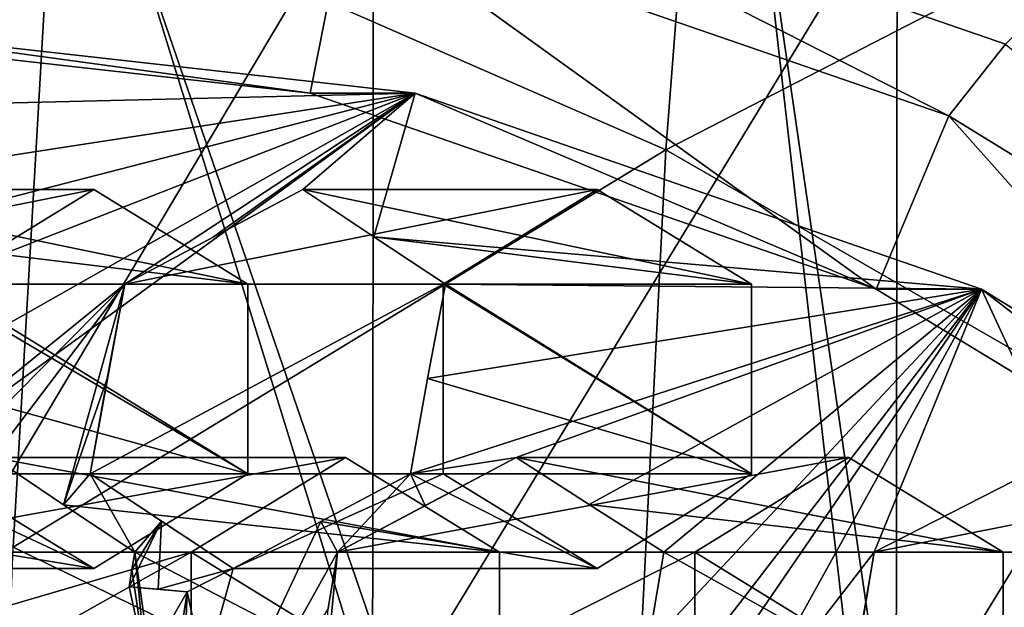
# Model space of a CAD drawing. Units: millimetres. Extents: x -115 to 25, y -25 to 25.
# Drawn here: x -99 to -96, y 6 to 8 of the extents above; entities that cross this region are included whole.
import ezdxf

# ---------------------------------------------------------------- set-up
doc = ezdxf.new("R2010")
doc.units = ezdxf.units.MM
doc.header["$LTSCALE"] = 33.374815
for name, color, linetype in [('1', 7, 'CONTINUOUS'), ('1131', 7, 'CONTINUOUS'), ('1132', 7, 'CONTINUOUS'), ('1144', 7, 'CONTINUOUS'), ('1152', 7, 'CONTINUOUS'), ('1153', 7, 'CONTINUOUS'), ('1154', 7, 'CONTINUOUS'), ('1223', 7, 'CONTINUOUS'), ('1224', 7, 'CONTINUOUS'), ('1393', 7, 'CONTINUOUS'), ('14', 7, 'CONTINUOUS'), ('1450', 7, 'CONTINUOUS'), ('7', 7, 'CONTINUOUS'), ('717', 7, 'CONTINUOUS'), ('718', 7, 'CONTINUOUS'), ('719', 7, 'CONTINUOUS'), ('720', 7, 'CONTINUOUS'), ('722', 7, 'CONTINUOUS'), ('723', 7, 'CONTINUOUS'), ('724', 7, 'CONTINUOUS'), ('725', 7, 'CONTINUOUS'), ('728', 7, 'CONTINUOUS'), ('729', 7, 'CONTINUOUS'), ('730', 7, 'CONTINUOUS'), ('8', 7, 'CONTINUOUS'), ('976', 7, 'CONTINUOUS'), ('977', 7, 'CONTINUOUS'), ('978', 7, 'CONTINUOUS'), ('979', 7, 'CONTINUOUS'), ('980', 7, 'CONTINUOUS'), ('981', 7, 'CONTINUOUS'), ('982', 7, 'CONTINUOUS'), ('983', 7, 'CONTINUOUS'), ('984', 7, 'CONTINUOUS'), ('987', 7, 'CONTINUOUS'), ('988', 7, 'CONTINUOUS'), ('989', 7, 'CONTINUOUS')]:
    doc.layers.add(name, color=color, linetype=linetype)

msp = doc.modelspace()

# ---------------------------------------------------------------- linework, layer by layer
at = {"layer": '1', "color": 7, "linetype": 'CONTINUOUS', "true_color": 0xe0dccd}
msp.add_3dface([(-99.9388, 7.7652, 86.557), (-98.3511, 8.3142, 85.9791), (-99.3328, 8.6545, 86.3364), (-99.9388, 7.7652, 86.557)], dxfattribs=at)
at = {"layer": '1131', "color": 7, "linetype": 'CONTINUOUS', "true_color": 0xe0dccd}
for points in [[(-98.1881, 6.5098, 77.4584), (-98.3158, 5.6737, 77.1074), (-98.2048, 6.0909, 77.4124), (-98.1881, 6.5098, 77.4584)], [(-98.1881, 6.5098, 77.4584), (-98.2048, 6.0909, 77.4124), (-98.1433, 6.3016, 77.5815), (-98.1881, 6.5098, 77.4584)]]:
    msp.add_3dface(points, dxfattribs=at)
at = {"layer": '1132', "color": 7, "linetype": 'CONTINUOUS', "true_color": 0xe0dccd}
for points in [[(-98.3412, 6.5226, 77.5053), (-98.2647, 6.5164, 77.4817), (-98.1881, 6.5098, 77.4584), (-98.3412, 6.5226, 77.5053)], [(-98.3412, 6.5226, 77.5053), (-98.1881, 6.5098, 77.4584), (-98.2973, 6.3195, 77.6258), (-98.3412, 6.5226, 77.5053)], [(-98.2973, 6.3195, 77.6258), (-98.1881, 6.5098, 77.4584), (-98.1433, 6.3016, 77.5815), (-98.2973, 6.3195, 77.6258)]]:
    msp.add_3dface(points, dxfattribs=at)
at = {"layer": '1144', "color": 7, "linetype": 'CONTINUOUS', "true_color": 0xe0dccd}
msp.add_3dface([(-96.0277, 7.9543, 76.8404), (-97.6544, 8.5168, 77.4325), (-95.8338, 8.1524, 77.1151), (-96.0277, 7.9543, 76.8404)], dxfattribs=at)
at = {"layer": '1152', "color": 5, "linetype": 'CONTINUOUS'}
for points in [[(-95.0294, 8.3142, 84.7701), (-96.6902, 8.5, 85.3746), (-95.5921, 0.966, 87.6354), (-95.0294, 8.3142, 84.7701)], [(-96.6902, 8.5, 85.3746), (-95.8352, 1, 87.7238), (-95.5921, 0.966, 87.6354), (-96.6902, 8.5, 85.3746)]]:
    msp.add_3dface(points, dxfattribs=at)
at = {"layer": '1153', "color": 5, "linetype": 'CONTINUOUS'}
for points in [[(-96.6902, 8.5, 85.3746), (-98.3511, 8.3142, 85.9791), (-95.8352, 1, 87.7238), (-96.6902, 8.5, 85.3746)], [(-98.3511, 8.3142, 85.9791), (-99.9388, 7.7652, 86.557), (-96.0782, 0.966, 87.8123), (-98.3511, 8.3142, 85.9791)], [(-95.8352, 1, 87.7238), (-98.3511, 8.3142, 85.9791), (-96.0782, 0.966, 87.8123), (-95.8352, 1, 87.7238)], [(-99.9388, 7.7652, 86.557), (-101.3851, 6.8766, 87.0834), (-96.3049, 0.8661, 87.8948), (-99.9388, 7.7652, 86.557)], [(-99.9388, 7.7652, 86.557), (-96.3049, 0.8661, 87.8948), (-96.0782, 0.966, 87.8123), (-99.9388, 7.7652, 86.557)], [(-101.3851, 6.8766, 87.0834), (-102.4119, 5.9309, 87.4571), (-96.4996, 0.7071, 87.9657), (-101.3851, 6.8766, 87.0834)], [(-101.3851, 6.8766, 87.0834), (-96.4996, 0.7071, 87.9657), (-96.3049, 0.8661, 87.8948), (-101.3851, 6.8766, 87.0834)]]:
    msp.add_3dface(points, dxfattribs=at)
at = {"layer": '1154', "color": 7, "linetype": 'CONTINUOUS', "true_color": 0xe0dccd}
for points in [[(-99.4264, 8, 77.8571), (-97.8633, 7.8251, 77.2881), (-99.1489, 8, 78.6195), (-99.4264, 8, 77.8571)], [(-99.1489, 8, 78.6195), (-97.8633, 7.8251, 77.2881), (-97.5859, 7.8252, 78.0507), (-99.1489, 8, 78.6195)], [(-97.8633, 7.8251, 77.2881), (-96.369, 7.3085, 76.7442), (-97.5859, 7.8252, 78.0507), (-97.8633, 7.8251, 77.2881)], [(-97.5859, 7.8252, 78.0507), (-96.369, 7.3085, 76.7442), (-96.0912, 7.3084, 77.5066), (-97.5859, 7.8252, 78.0507)], [(-96.369, 7.3085, 76.7442), (-95.0657, 6.5165, 76.2699), (-96.0912, 7.3084, 77.5066), (-96.369, 7.3085, 76.7442)], [(-95.0657, 6.5165, 76.2699), (-95.0075, 6.4719, 76.2487), (-96.0912, 7.3084, 77.5066), (-95.0657, 6.5165, 76.2699)], [(-96.0912, 7.3084, 77.5066), (-95.0075, 6.4719, 76.2487), (-94.7302, 6.4721, 77.0113), (-96.0912, 7.3084, 77.5066)]]:
    msp.add_3dface(points, dxfattribs=at)
at = {"layer": '1223', "color": 7, "linetype": 'CONTINUOUS', "true_color": 0xe0dccd}
for points in [[(-96.4568, 6.114, 76.9449), (-96.4164, 6.3651, 77.0558), (-96.3744, 6.614, 77.1711), (-96.4568, 6.114, 76.9449)], [(-96.4568, 6.114, 76.9449), (-96.3744, 6.614, 77.1711), (-95.5191, 6.614, 79.521), (-96.4568, 6.114, 76.9449)], [(-96.4568, 6.114, 76.9449), (-95.5191, 6.614, 79.521), (-95.5191, 6.114, 79.521), (-96.4568, 6.114, 76.9449)]]:
    msp.add_3dface(points, dxfattribs=at)
at = {"layer": '1224', "color": 7, "linetype": 'CONTINUOUS', "true_color": 0xe0dccd}
for points in [[(-96.3744, 6.614, 77.1711), (-95.8853, 6.864, 77.249), (-95.1122, 6.864, 79.3729), (-96.3744, 6.614, 77.1711)], [(-96.3744, 6.614, 77.1711), (-95.1122, 6.864, 79.3729), (-95.5191, 6.614, 79.521), (-96.3744, 6.614, 77.1711)]]:
    msp.add_3dface(points, dxfattribs=at)
at = {"layer": '1393', "color": 7, "linetype": 'CONTINUOUS', "true_color": 0xb1bdc9}
for points in [[(-96.7892, 9.4226, 93.4265), (-96.9245, 7.6761, 94.5123), (-98.5458, 8.3853, 93.9113), (-96.7892, 9.4226, 93.4265)], [(-96.7892, 9.4226, 93.4265), (-95.2201, 8.5546, 94.1194), (-96.9245, 7.6761, 94.5123), (-96.7892, 9.4226, 93.4265)], [(-100.1946, 8.6583, 93.4133), (-98.5458, 8.3853, 93.9113), (-100.2925, 6.8454, 94.3777), (-100.1946, 8.6583, 93.4133)], [(-95.2201, 8.5546, 94.1194), (-95.3348, 6.7606, 95.0637), (-96.9245, 7.6761, 94.5123), (-95.2201, 8.5546, 94.1194)], [(-98.5458, 8.3853, 93.9113), (-98.6474, 6.6271, 94.7924), (-100.2925, 6.8454, 94.3777), (-98.5458, 8.3853, 93.9113)], [(-98.5458, 8.3853, 93.9113), (-96.9245, 7.6761, 94.5123), (-98.6474, 6.6271, 94.7924), (-98.5458, 8.3853, 93.9113)], [(-96.9245, 7.6761, 94.5123), (-97.017, 5.8389, 95.3027), (-98.6474, 6.6271, 94.7924), (-96.9245, 7.6761, 94.5123)], [(-96.9245, 7.6761, 94.5123), (-95.3348, 6.7606, 95.0637), (-97.017, 5.8389, 95.3027), (-96.9245, 7.6761, 94.5123)], [(-95.3348, 6.7606, 95.0637), (-95.4069, 4.8843, 95.7233), (-97.017, 5.8389, 95.3027), (-95.3348, 6.7606, 95.0637)], [(-98.6474, 6.6271, 94.7924), (-97.017, 5.8389, 95.3027), (-98.7165, 4.793, 95.4079), (-98.6474, 6.6271, 94.7924)]]:
    msp.add_3dface(points, dxfattribs=at)
at = {"layer": '14', "color": 7, "linetype": 'CONTINUOUS', "true_color": 0xe0dccd}
for points in [[(-96.1774, 7.765, 76.6745), (-97.7661, 8.3142, 77.2527), (-97.6544, 8.5168, 77.4325), (-96.1774, 7.765, 76.6745)], [(-96.0277, 7.9543, 76.8404), (-96.1774, 7.765, 76.6745), (-97.6544, 8.5168, 77.4325), (-96.0277, 7.9543, 76.8404)], [(-94.732, 6.877, 76.1484), (-96.1774, 7.765, 76.6745), (-96.0277, 7.9543, 76.8404), (-94.732, 6.877, 76.1484)]]:
    msp.add_3dface(points, dxfattribs=at)
at = {"layer": '1450', "color": 7, "linetype": 'CONTINUOUS', "true_color": 0xb1bdc9}
for points in [[(-99.0747, 6.115, 98.1306), (-97.6962, 8.4309, 97.4227), (-99.0724, 8.4416, 97.2342), (-99.0747, 6.115, 98.1306)], [(-97.6984, 6.1052, 98.3156), (-97.6962, 8.4309, 97.4227), (-99.0747, 6.115, 98.1306), (-97.6984, 6.1052, 98.3156)], [(-97.6984, 6.1052, 98.3156), (-96.3139, 8.3817, 97.569), (-97.6962, 8.4309, 97.4227), (-97.6984, 6.1052, 98.3156)], [(-96.3162, 6.067, 98.4523), (-96.3139, 8.3817, 97.569), (-97.6984, 6.1052, 98.3156), (-96.3162, 6.067, 98.4523)], [(-96.3162, 6.067, 98.4523), (-94.9464, 8.3038, 97.6777), (-96.3139, 8.3817, 97.569), (-96.3162, 6.067, 98.4523)], [(-94.9487, 6.0076, 98.5461), (-94.9464, 8.3038, 97.6777), (-96.3162, 6.067, 98.4523), (-94.9487, 6.0076, 98.5461)]]:
    msp.add_3dface(points, dxfattribs=at)
at = {"layer": '7', "color": 7, "linetype": 'CONTINUOUS', "true_color": 0xe0dccd}
for points in [[(-97.7661, 8.3142, 77.2527), (-99.4264, 8, 77.8571), (-99.4264, 8.5, 77.8571), (-97.7661, 8.3142, 77.2527)], [(-97.8633, 7.8251, 77.2881), (-99.4264, 8, 77.8571), (-97.7661, 8.3142, 77.2527), (-97.8633, 7.8251, 77.2881)], [(-96.369, 7.3085, 76.7442), (-97.8633, 7.8251, 77.2881), (-97.7661, 8.3142, 77.2527), (-96.369, 7.3085, 76.7442)], [(-96.1774, 7.765, 76.6745), (-96.369, 7.3085, 76.7442), (-97.7661, 8.3142, 77.2527), (-96.1774, 7.765, 76.6745)], [(-95.0657, 6.5165, 76.2699), (-96.369, 7.3085, 76.7442), (-96.1774, 7.765, 76.6745), (-95.0657, 6.5165, 76.2699)], [(-94.732, 6.877, 76.1484), (-95.0657, 6.5165, 76.2699), (-96.1774, 7.765, 76.6745), (-94.732, 6.877, 76.1484)]]:
    msp.add_3dface(points, dxfattribs=at)
at = {"layer": '717', "color": 7, "linetype": 'CONTINUOUS', "true_color": 0xe0dccd}
for points in [[(-98.4345, 7.5711, 80.5822), (-98.0277, 7.3211, 80.4341), (-98.8414, 7.3211, 80.7303), (-98.4345, 7.5711, 80.5822)], [(-98.8414, 7.3211, 80.7303), (-98.0277, 7.3211, 80.4341), (-98.0277, 6.8211, 80.4341), (-98.8414, 7.3211, 80.7303)], [(-98.8414, 6.8211, 80.7303), (-98.8414, 7.3211, 80.7303), (-98.0277, 6.8211, 80.4341), (-98.8414, 6.8211, 80.7303)], [(-98.4345, 6.5711, 80.5822), (-98.8414, 6.8211, 80.7303), (-98.0277, 6.8211, 80.4341), (-98.4345, 6.5711, 80.5822)]]:
    msp.add_3dface(points, dxfattribs=at)
at = {"layer": '718', "color": 7, "linetype": 'CONTINUOUS', "true_color": 0xe0dccd}
for points in [[(-98.8775, 7.3211, 78.099), (-98.925, 7.0672, 77.9686), (-98.0277, 6.8211, 80.4341), (-98.8775, 7.3211, 78.099)], [(-98.0277, 7.3211, 80.4341), (-98.8775, 7.3211, 78.099), (-98.0277, 6.8211, 80.4341), (-98.0277, 7.3211, 80.4341)], [(-98.925, 7.0672, 77.9686), (-98.969, 6.8211, 77.8477), (-98.0277, 6.8211, 80.4341), (-98.925, 7.0672, 77.9686)]]:
    msp.add_3dface(points, dxfattribs=at)
at = {"layer": '719', "color": 7, "linetype": 'CONTINUOUS', "true_color": 0xe0dccd}
for points in [[(-98.969, 6.8211, 77.8477), (-99.1969, 6.6955, 77.8576), (-98.4345, 6.5711, 80.5822), (-98.969, 6.8211, 77.8477)], [(-98.969, 6.8211, 77.8477), (-98.4345, 6.5711, 80.5822), (-98.0277, 6.8211, 80.4341), (-98.969, 6.8211, 77.8477)], [(-99.1969, 6.6955, 77.8576), (-99.421, 6.5711, 77.872), (-98.4345, 6.5711, 80.5822), (-99.1969, 6.6955, 77.8576)]]:
    msp.add_3dface(points, dxfattribs=at)
at = {"layer": '720', "color": 7, "linetype": 'CONTINUOUS', "true_color": 0xe0dccd}
msp.add_3dface([(-99.421, 6.5711, 77.872), (-98.8414, 6.8211, 80.7303), (-98.4345, 6.5711, 80.5822), (-99.421, 6.5711, 77.872)], dxfattribs=at)
at = {"layer": '722', "color": 7, "linetype": 'CONTINUOUS', "true_color": 0xe0dccd}
for points in [[(-99.6913, 7.3211, 78.3952), (-99.238, 7.5711, 78.3747), (-98.4345, 7.5711, 80.5822), (-99.6913, 7.3211, 78.3952)], [(-99.6913, 7.3211, 78.3952), (-98.4345, 7.5711, 80.5822), (-98.8414, 7.3211, 80.7303), (-99.6913, 7.3211, 78.3952)]]:
    msp.add_3dface(points, dxfattribs=at)
at = {"layer": '723', "color": 7, "linetype": 'CONTINUOUS', "true_color": 0xe0dccd}
for points in [[(-99.238, 7.5711, 78.3747), (-99.0591, 7.4464, 78.2348), (-98.0277, 7.3211, 80.4341), (-99.238, 7.5711, 78.3747)], [(-99.238, 7.5711, 78.3747), (-98.0277, 7.3211, 80.4341), (-98.4345, 7.5711, 80.5822), (-99.238, 7.5711, 78.3747)], [(-99.0591, 7.4464, 78.2348), (-98.8775, 7.3211, 78.099), (-98.0277, 7.3211, 80.4341), (-99.0591, 7.4464, 78.2348)]]:
    msp.add_3dface(points, dxfattribs=at)
at = {"layer": '724', "color": 7, "linetype": 'CONTINUOUS', "true_color": 0xe0dccd}
for points in [[(-97.7701, 6.864, 80.3403), (-97.3632, 6.614, 80.1922), (-98.177, 6.614, 80.4884), (-97.7701, 6.864, 80.3403)], [(-98.177, 6.614, 80.4884), (-97.3632, 6.614, 80.1922), (-97.3632, 6.114, 80.1922), (-98.177, 6.614, 80.4884)], [(-98.177, 6.114, 80.4884), (-98.177, 6.614, 80.4884), (-97.3632, 6.114, 80.1922), (-98.177, 6.114, 80.4884)]]:
    msp.add_3dface(points, dxfattribs=at)
at = {"layer": '725', "color": 7, "linetype": 'CONTINUOUS', "true_color": 0xe0dccd}
for points in [[(-98.3259, 6.614, 77.5472), (-98.3336, 6.5683, 77.5262), (-98.2973, 6.3195, 77.6258), (-98.3259, 6.614, 77.5472)], [(-97.3632, 6.614, 80.1922), (-98.3259, 6.614, 77.5472), (-97.3632, 6.114, 80.1922), (-97.3632, 6.614, 80.1922)], [(-97.3632, 6.114, 80.1922), (-98.3259, 6.614, 77.5472), (-98.2548, 6.114, 77.7426), (-97.3632, 6.114, 80.1922)], [(-98.2548, 6.114, 77.7426), (-98.3259, 6.614, 77.5472), (-98.2973, 6.3195, 77.6258), (-98.2548, 6.114, 77.7426)], [(-98.3336, 6.5683, 77.5262), (-98.3412, 6.5226, 77.5053), (-98.2973, 6.3195, 77.6258), (-98.3336, 6.5683, 77.5262)]]:
    msp.add_3dface(points, dxfattribs=at)
at = {"layer": '728', "color": 7, "linetype": 'CONTINUOUS', "true_color": 0xe0dccd}
for points in [[(-99.1553, 6.614, 77.8006), (-98.177, 6.614, 80.4884), (-99.1154, 6.3398, 77.9102), (-99.1553, 6.614, 77.8006)], [(-98.177, 6.614, 80.4884), (-99.0686, 6.114, 78.0388), (-99.1154, 6.3398, 77.9102), (-98.177, 6.614, 80.4884)], [(-98.177, 6.614, 80.4884), (-98.177, 6.114, 80.4884), (-99.0686, 6.114, 78.0388), (-98.177, 6.614, 80.4884)]]:
    msp.add_3dface(points, dxfattribs=at)
at = {"layer": '729', "color": 7, "linetype": 'CONTINUOUS', "true_color": 0xe0dccd}
for points in [[(-99.1553, 6.614, 77.8006), (-98.6999, 6.864, 77.7856), (-97.7701, 6.864, 80.3403), (-99.1553, 6.614, 77.8006)], [(-99.1553, 6.614, 77.8006), (-97.7701, 6.864, 80.3403), (-98.177, 6.614, 80.4884), (-99.1553, 6.614, 77.8006)]]:
    msp.add_3dface(points, dxfattribs=at)
at = {"layer": '730', "color": 7, "linetype": 'CONTINUOUS', "true_color": 0xe0dccd}
for points in [[(-98.6999, 6.864, 77.7856), (-98.5141, 6.7392, 77.6644), (-97.3632, 6.614, 80.1922), (-98.6999, 6.864, 77.7856)], [(-98.6999, 6.864, 77.7856), (-97.3632, 6.614, 80.1922), (-97.7701, 6.864, 80.3403), (-98.6999, 6.864, 77.7856)], [(-98.5141, 6.7392, 77.6644), (-98.3259, 6.614, 77.5472), (-97.3632, 6.614, 80.1922), (-98.5141, 6.7392, 77.6644)]]:
    msp.add_3dface(points, dxfattribs=at)
at = {"layer": '8', "color": 7, "linetype": 'CONTINUOUS', "true_color": 0xe0dccd}
for points in [[(-99.1489, 8, 78.6195), (-97.5859, 7.8252, 78.0507), (-99.194, 7.7866, 78.4955), (-99.1489, 8, 78.6195)], [(-99.194, 7.7866, 78.4955), (-97.5859, 7.8252, 78.0507), (-99.238, 7.5711, 78.3747), (-99.194, 7.7866, 78.4955)], [(-99.238, 7.5711, 78.3747), (-97.5859, 7.8252, 78.0507), (-99.0591, 7.4464, 78.2348), (-99.238, 7.5711, 78.3747)], [(-99.0591, 7.4464, 78.2348), (-97.5859, 7.8252, 78.0507), (-98.8775, 7.3211, 78.099), (-99.0591, 7.4464, 78.2348)], [(-98.925, 7.0672, 77.9686), (-97.5859, 7.8252, 78.0507), (-98.969, 6.8211, 77.8477), (-98.925, 7.0672, 77.9686)], [(-98.969, 6.8211, 77.8477), (-97.5859, 7.8252, 78.0507), (-98.3523, 7.3211, 77.9394), (-98.969, 6.8211, 77.8477)], [(-98.8775, 7.3211, 78.099), (-97.5859, 7.8252, 78.0507), (-98.925, 7.0672, 77.9686), (-98.8775, 7.3211, 78.099)], [(-98.3523, 7.3211, 77.9394), (-97.5859, 7.8252, 78.0507), (-98.1209, 7.4447, 77.9489), (-98.3523, 7.3211, 77.9394)], [(-98.1209, 7.4447, 77.9489), (-97.5859, 7.8252, 78.0507), (-97.8826, 7.5711, 77.9638), (-98.1209, 7.4447, 77.9489)], [(-97.8826, 7.5711, 77.9638), (-97.5859, 7.8252, 78.0507), (-97.6955, 7.4462, 77.8456), (-97.8826, 7.5711, 77.9638)], [(-97.5859, 7.8252, 78.0507), (-96.0912, 7.3084, 77.5066), (-97.6955, 7.4462, 77.8456), (-97.5859, 7.8252, 78.0507)], [(-97.6955, 7.4462, 77.8456), (-96.0912, 7.3084, 77.5066), (-97.5063, 7.3211, 77.7317), (-97.6955, 7.4462, 77.8456)], [(-98.93, 6.7381, 77.7908), (-98.969, 6.8211, 77.8477), (-98.3523, 7.3211, 77.9394), (-98.93, 6.7381, 77.7908)], [(-98.6999, 6.864, 77.7856), (-98.93, 6.7381, 77.7908), (-98.3523, 7.3211, 77.9394), (-98.6999, 6.864, 77.7856)], [(-98.5141, 6.7392, 77.6644), (-98.6999, 6.864, 77.7856), (-98.3523, 7.3211, 77.9394), (-98.5141, 6.7392, 77.6644)], [(-98.3989, 7.0723, 77.8112), (-98.5141, 6.7392, 77.6644), (-98.3523, 7.3211, 77.9394), (-98.3989, 7.0723, 77.8112)], [(-96.0912, 7.3084, 77.5066), (-97.3193, 6.864, 77.4439), (-97.5986, 6.8211, 77.478), (-96.0912, 7.3084, 77.5066)], [(-96.0912, 7.3084, 77.5066), (-97.5986, 6.8211, 77.478), (-97.5532, 7.0724, 77.6026), (-96.0912, 7.3084, 77.5066)], [(-97.5063, 7.3211, 77.7317), (-96.0912, 7.3084, 77.5066), (-97.5532, 7.0724, 77.6026), (-97.5063, 7.3211, 77.7317)], [(-97.3193, 6.864, 77.4439), (-96.0912, 7.3084, 77.5066), (-97.1269, 6.7399, 77.3444), (-97.3193, 6.864, 77.4439)], [(-97.1269, 6.7399, 77.3444), (-96.0912, 7.3084, 77.5066), (-96.9299, 6.614, 77.2479), (-97.1269, 6.7399, 77.3444)], [(-96.9715, 6.3651, 77.1336), (-96.0912, 7.3084, 77.5066), (-97.0115, 6.114, 77.0237), (-96.9715, 6.3651, 77.1336)], [(-97.0115, 6.114, 77.0237), (-96.0912, 7.3084, 77.5066), (-96.965, 6.0325, 76.9797), (-97.0115, 6.114, 77.0237)], [(-96.9299, 6.614, 77.2479), (-96.0912, 7.3084, 77.5066), (-96.9715, 6.3651, 77.1336), (-96.9299, 6.614, 77.2479)], [(-96.965, 6.0325, 76.9797), (-96.0912, 7.3084, 77.5066), (-96.7284, 6.1569, 77), (-96.965, 6.0325, 76.9797)], [(-96.7284, 6.1569, 77), (-96.0912, 7.3084, 77.5066), (-96.3744, 6.614, 77.1711), (-96.7284, 6.1569, 77)], [(-96.3744, 6.614, 77.1711), (-96.0912, 7.3084, 77.5066), (-95.8853, 6.864, 77.249), (-96.3744, 6.614, 77.1711)], [(-96.0912, 7.3084, 77.5066), (-94.7302, 6.4721, 77.0113), (-95.8853, 6.864, 77.249), (-96.0912, 7.3084, 77.5066)], [(-98.4439, 6.8211, 77.6875), (-98.5141, 6.7392, 77.6644), (-98.3989, 7.0723, 77.8112), (-98.4439, 6.8211, 77.6875)], [(-97.3193, 6.864, 77.4439), (-97.5595, 6.7372, 77.4263), (-97.5986, 6.8211, 77.478), (-97.3193, 6.864, 77.4439)], [(-98.3259, 6.614, 77.5472), (-98.5141, 6.7392, 77.6644), (-98.4439, 6.8211, 77.6875), (-98.3259, 6.614, 77.5472)], [(-98.2559, 6.696, 77.5705), (-98.3259, 6.614, 77.5472), (-98.4439, 6.8211, 77.6875), (-98.2559, 6.696, 77.5705)], [(-97.5986, 6.8211, 77.478), (-97.791, 6.614, 77.4141), (-97.8355, 6.695, 77.4655), (-97.5986, 6.8211, 77.478)], [(-97.5595, 6.7372, 77.4263), (-97.791, 6.614, 77.4141), (-97.5986, 6.8211, 77.478), (-97.5595, 6.7372, 77.4263)], [(-98.3412, 6.5226, 77.5053), (-98.3336, 6.5683, 77.5262), (-98.2559, 6.696, 77.5705), (-98.3412, 6.5226, 77.5053)], [(-98.2647, 6.5164, 77.4817), (-98.3412, 6.5226, 77.5053), (-98.2559, 6.696, 77.5705), (-98.2647, 6.5164, 77.4817)], [(-98.3336, 6.5683, 77.5262), (-98.3259, 6.614, 77.5472), (-98.2559, 6.696, 77.5705), (-98.3336, 6.5683, 77.5262)], [(-97.791, 6.614, 77.4141), (-98.3158, 5.6737, 77.1074), (-97.8355, 6.695, 77.4655), (-97.791, 6.614, 77.4141)], [(-97.8355, 6.695, 77.4655), (-98.3158, 5.6737, 77.1074), (-98.0666, 6.5711, 77.4582), (-97.8355, 6.695, 77.4655)], [(-98.0666, 6.5711, 77.4582), (-98.2647, 6.5164, 77.4817), (-98.2559, 6.696, 77.5705), (-98.0666, 6.5711, 77.4582)], [(-97.791, 6.614, 77.4141), (-97.8157, 6.4656, 77.3461), (-98.3158, 5.6737, 77.1074), (-97.791, 6.614, 77.4141)], [(-96.4164, 6.3651, 77.0558), (-96.7284, 6.1569, 77), (-96.3744, 6.614, 77.1711), (-96.4164, 6.3651, 77.0558)], [(-98.3158, 5.6737, 77.1074), (-98.1881, 6.5098, 77.4584), (-98.0666, 6.5711, 77.4582), (-98.3158, 5.6737, 77.1074)], [(-98.1881, 6.5098, 77.4584), (-98.2647, 6.5164, 77.4817), (-98.0666, 6.5711, 77.4582), (-98.1881, 6.5098, 77.4584)]]:
    msp.add_3dface(points, dxfattribs=at)
at = {"layer": '976', "color": 7, "linetype": 'CONTINUOUS', "true_color": 0xe0dccd}
for points in [[(-97.1056, 7.5711, 80.0985), (-96.6987, 7.3211, 79.9504), (-97.5125, 7.3211, 80.2466), (-97.1056, 7.5711, 80.0985)], [(-97.5125, 7.3211, 80.2466), (-96.6987, 7.3211, 79.9504), (-96.6987, 6.8211, 79.9504), (-97.5125, 7.3211, 80.2466)], [(-97.5125, 6.8211, 80.2466), (-97.5125, 7.3211, 80.2466), (-96.6987, 6.8211, 79.9504), (-97.5125, 6.8211, 80.2466)], [(-97.1056, 6.5711, 80.0985), (-97.5125, 6.8211, 80.2466), (-96.6987, 6.8211, 79.9504), (-97.1056, 6.5711, 80.0985)]]:
    msp.add_3dface(points, dxfattribs=at)
at = {"layer": '977', "color": 7, "linetype": 'CONTINUOUS', "true_color": 0xe0dccd}
for points in [[(-97.5063, 7.3211, 77.7317), (-97.5532, 7.0724, 77.6026), (-96.6987, 6.8211, 79.9504), (-97.5063, 7.3211, 77.7317)], [(-96.6987, 7.3211, 79.9504), (-97.5063, 7.3211, 77.7317), (-96.6987, 6.8211, 79.9504), (-96.6987, 7.3211, 79.9504)], [(-97.5532, 7.0724, 77.6026), (-97.5986, 6.8211, 77.478), (-96.6987, 6.8211, 79.9504), (-97.5532, 7.0724, 77.6026)]]:
    msp.add_3dface(points, dxfattribs=at)
at = {"layer": '978', "color": 7, "linetype": 'CONTINUOUS', "true_color": 0xe0dccd}
for points in [[(-97.5986, 6.8211, 77.478), (-97.8355, 6.695, 77.4655), (-97.1056, 6.5711, 80.0985), (-97.5986, 6.8211, 77.478)], [(-97.5986, 6.8211, 77.478), (-97.1056, 6.5711, 80.0985), (-96.6987, 6.8211, 79.9504), (-97.5986, 6.8211, 77.478)], [(-97.8355, 6.695, 77.4655), (-98.0666, 6.5711, 77.4582), (-97.1056, 6.5711, 80.0985), (-97.8355, 6.695, 77.4655)]]:
    msp.add_3dface(points, dxfattribs=at)
at = {"layer": '979', "color": 7, "linetype": 'CONTINUOUS', "true_color": 0xe0dccd}
for points in [[(-98.0666, 6.5711, 77.4582), (-98.2559, 6.696, 77.5705), (-98.4439, 6.8211, 77.6875), (-98.0666, 6.5711, 77.4582)], [(-98.0666, 6.5711, 77.4582), (-98.4439, 6.8211, 77.6875), (-97.5125, 6.8211, 80.2466), (-98.0666, 6.5711, 77.4582)], [(-98.0666, 6.5711, 77.4582), (-97.5125, 6.8211, 80.2466), (-97.1056, 6.5711, 80.0985), (-98.0666, 6.5711, 77.4582)]]:
    msp.add_3dface(points, dxfattribs=at)
at = {"layer": '980', "color": 7, "linetype": 'CONTINUOUS', "true_color": 0xe0dccd}
for points in [[(-98.4439, 6.8211, 77.6875), (-98.3989, 7.0723, 77.8112), (-98.3523, 7.3211, 77.9394), (-98.4439, 6.8211, 77.6875)], [(-98.4439, 6.8211, 77.6875), (-98.3523, 7.3211, 77.9394), (-97.5125, 7.3211, 80.2466), (-98.4439, 6.8211, 77.6875)], [(-98.4439, 6.8211, 77.6875), (-97.5125, 7.3211, 80.2466), (-97.5125, 6.8211, 80.2466), (-98.4439, 6.8211, 77.6875)]]:
    msp.add_3dface(points, dxfattribs=at)
at = {"layer": '981', "color": 7, "linetype": 'CONTINUOUS', "true_color": 0xe0dccd}
for points in [[(-98.3523, 7.3211, 77.9394), (-98.1209, 7.4447, 77.9489), (-97.8826, 7.5711, 77.9638), (-98.3523, 7.3211, 77.9394)], [(-98.3523, 7.3211, 77.9394), (-97.8826, 7.5711, 77.9638), (-97.1056, 7.5711, 80.0985), (-98.3523, 7.3211, 77.9394)], [(-98.3523, 7.3211, 77.9394), (-97.1056, 7.5711, 80.0985), (-97.5125, 7.3211, 80.2466), (-98.3523, 7.3211, 77.9394)]]:
    msp.add_3dface(points, dxfattribs=at)
at = {"layer": '982', "color": 7, "linetype": 'CONTINUOUS', "true_color": 0xe0dccd}
for points in [[(-97.8826, 7.5711, 77.9638), (-97.6955, 7.4462, 77.8456), (-96.6987, 7.3211, 79.9504), (-97.8826, 7.5711, 77.9638)], [(-97.8826, 7.5711, 77.9638), (-96.6987, 7.3211, 79.9504), (-97.1056, 7.5711, 80.0985), (-97.8826, 7.5711, 77.9638)], [(-97.6955, 7.4462, 77.8456), (-97.5063, 7.3211, 77.7317), (-96.6987, 7.3211, 79.9504), (-97.6955, 7.4462, 77.8456)]]:
    msp.add_3dface(points, dxfattribs=at)
at = {"layer": '983', "color": 7, "linetype": 'CONTINUOUS', "true_color": 0xe0dccd}
for points in [[(-96.4412, 6.864, 79.8566), (-96.0343, 6.614, 79.7085), (-96.8481, 6.614, 80.0047), (-96.4412, 6.864, 79.8566)], [(-96.8481, 6.614, 80.0047), (-96.0343, 6.614, 79.7085), (-96.0343, 6.114, 79.7085), (-96.8481, 6.614, 80.0047)], [(-96.8481, 6.114, 80.0047), (-96.8481, 6.614, 80.0047), (-96.0343, 6.114, 79.7085), (-96.8481, 6.114, 80.0047)]]:
    msp.add_3dface(points, dxfattribs=at)
at = {"layer": '984', "color": 7, "linetype": 'CONTINUOUS', "true_color": 0xe0dccd}
for points in [[(-96.9299, 6.614, 77.2479), (-96.9715, 6.3651, 77.1336), (-96.0343, 6.114, 79.7085), (-96.9299, 6.614, 77.2479)], [(-96.0343, 6.614, 79.7085), (-96.9299, 6.614, 77.2479), (-96.0343, 6.114, 79.7085), (-96.0343, 6.614, 79.7085)]]:
    msp.add_3dface(points, dxfattribs=at)
at = {"layer": '987', "color": 7, "linetype": 'CONTINUOUS', "true_color": 0xe0dccd}
for points in [[(-97.8157, 6.4656, 77.3461), (-97.791, 6.614, 77.4141), (-97.8399, 6.114, 77.2796), (-97.8157, 6.4656, 77.3461)], [(-97.791, 6.614, 77.4141), (-96.8481, 6.614, 80.0047), (-97.8399, 6.114, 77.2796), (-97.791, 6.614, 77.4141)], [(-96.8481, 6.614, 80.0047), (-96.8481, 6.114, 80.0047), (-97.8399, 6.114, 77.2796), (-96.8481, 6.614, 80.0047)]]:
    msp.add_3dface(points, dxfattribs=at)
at = {"layer": '988', "color": 7, "linetype": 'CONTINUOUS', "true_color": 0xe0dccd}
for points in [[(-97.791, 6.614, 77.4141), (-97.5595, 6.7372, 77.4263), (-97.3193, 6.864, 77.4439), (-97.791, 6.614, 77.4141)], [(-97.791, 6.614, 77.4141), (-97.3193, 6.864, 77.4439), (-96.4412, 6.864, 79.8566), (-97.791, 6.614, 77.4141)], [(-97.791, 6.614, 77.4141), (-96.4412, 6.864, 79.8566), (-96.8481, 6.614, 80.0047), (-97.791, 6.614, 77.4141)]]:
    msp.add_3dface(points, dxfattribs=at)
at = {"layer": '989', "color": 7, "linetype": 'CONTINUOUS', "true_color": 0xe0dccd}
for points in [[(-97.3193, 6.864, 77.4439), (-97.1269, 6.7399, 77.3444), (-96.0343, 6.614, 79.7085), (-97.3193, 6.864, 77.4439)], [(-97.3193, 6.864, 77.4439), (-96.0343, 6.614, 79.7085), (-96.4412, 6.864, 79.8566), (-97.3193, 6.864, 77.4439)], [(-97.1269, 6.7399, 77.3444), (-96.9299, 6.614, 77.2479), (-96.0343, 6.614, 79.7085), (-97.1269, 6.7399, 77.3444)]]:
    msp.add_3dface(points, dxfattribs=at)

doc.saveas('drawing.dxf')
